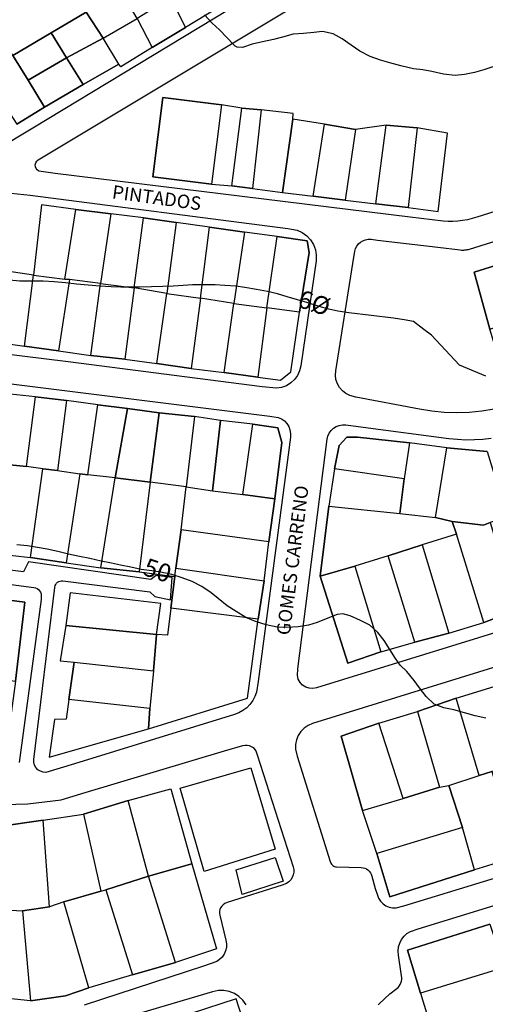
# Model space of a CAD drawing. Extents: x 360275 to 392392, y 7748301 to 7762241.
# Drawn here: x 382067 to 382171, y 7760160 to 7760380 of the extents above; entities that cross this region are included whole.
import ezdxf
from ezdxf.enums import TextEntityAlignment as Align

# ---------------------------------------------------------------- set-up
doc = ezdxf.new("R2010")
doc.units = 0
doc.header["$MEASUREMENT"] = 0
for name, color, linetype in [('AREA_VERDE_IQUIQUE', 5, 'CONTINUOUS'), ('COTA-50', 9, 'CONTINUOUS'), ('LINEA_OFICIAL_IQUIQUE', 2, 'CONTINUOUS'), ('N0MBRE_CALLES', 7, 'CONTINUOUS'), ('PREDIOS_IQUIQUE', 4, 'CONTINUOUS'), ('SOLERA_CERRADA_IQUIQUE', 7, 'CONTINUOUS')]:
    doc.layers.add(name, color=color, linetype=linetype)
doc.styles.add('MONOTXT', font='MONOTXT', dxfattribs={"height": 0.2})
doc.styles.get("Standard").update_dxf_attribs({"font": 'txt', "bigfont": 'bigfont.shx'})

msp = doc.modelspace()

# ---------------------------------------------------------------- linework, layer by layer
at = {"layer": 'AREA_VERDE_IQUIQUE'}
msp.add_lwpolyline([(382107.71, 7760189.57), (382102.36, 7760208.17), (382118.15, 7760212.67), (382123.61, 7760194.56), (382107.71, 7760189.57)], close=True, dxfattribs=at)
at = {"layer": 'COTA-50', "linetype": 'Continuous'}
for points, elevation in [([(382172.21, 7760369.3), (382170.15, 7760368.61), (382168.1, 7760368.04), (382165.89, 7760367.59), (382163.75, 7760367.39), (382161.2, 7760367.68), (382158.6, 7760368.23), (382156.53, 7760368.59), (382154.44, 7760368.88), (382151.68, 7760369.55), (382149.21, 7760370.21), (382147.07, 7760370.77), (382144.83, 7760371.59), (382142.48, 7760372.82), (382140.53, 7760374.1), (382138.52, 7760375.52), (382136.55, 7760376.68), (382134.19, 7760377.21), (382132.2, 7760376.96), (382129.94, 7760376.77), (382127.58, 7760376.55), (382125.26, 7760375.93), (382123.21, 7760375.37), (382120.78, 7760374.88), (382118.44, 7760374.32), (382116.26, 7760373.64), (382115.09, 7760373.65), (382114.65, 7760373.89), (382114.27, 7760374.26), (382112.79, 7760375.84), (382111.14, 7760377.52), (382109.5, 7760379.03), (382107.82, 7760380.94)], 70), ([(382170.64, 7760300.16), (382164.77, 7760302.67), (382158.47, 7760309.38), (382156.79, 7760310.64), (382154.5, 7760312.39), (382152.37, 7760312.78), (382150.02, 7760313.14), (382140, 7760314.35), (382137.6, 7760314.69), (382135.6, 7760315.19), (382133.41, 7760315.73), (382130.67, 7760316.64), (382128.56, 7760317.27), (382126.26, 7760317.94), (382124.1, 7760318.56), (382121.91, 7760319.1), (382119.45, 7760319.59), (382116.83, 7760320.03), (382114.81, 7760320.28), (382112.34, 7760320.48), (382110.16, 7760320.56), (382107.46, 7760320.62), (382105.1, 7760320.56), (382103.04, 7760320.46), (382100.84, 7760320.3), (382098.49, 7760320.2), (382096, 7760320.15), (382093.34, 7760320.11), (382091.2, 7760320.08), (382089.1, 7760320.08), (382086.97, 7760320.18), (382084.47, 7760320.31), (382081.84, 7760320.5), (382079.23, 7760320.77), (382076.8, 7760321.04), (382074.21, 7760321.25), (382071.77, 7760321.4), (382069.09, 7760321.4), (382066.58, 7760321.41), (382064.29, 7760321.62)], 60), ([(382170.66, 7760223.77), (382168.23, 7760224.33), (382165.88, 7760224.98), (382163.46, 7760225.67), (382161.26, 7760226.09), (382159.12, 7760226.94), (382157.3, 7760228.62), (382155.85, 7760230.55), (382154.66, 7760232.24), (382152.95, 7760234.25), (382151.52, 7760235.67), (382150.44, 7760237.11), (382147.93, 7760241.14), (382146.52, 7760242.97), (382144.74, 7760244.55), (382142.64, 7760245.59), (382140.37, 7760246.63), (382138.67, 7760247.12), (382137.44, 7760246.99), (382135.34, 7760246.12), (382132.96, 7760245.19), (382131.06, 7760244.56), (382128.69, 7760244.22), (382126.19, 7760244.06), (382124, 7760244.13), (382121.59, 7760244.65), (382119.2, 7760245.4), (382117.04, 7760246.3), (382114.85, 7760247.6), (382112.9, 7760248.88), (382112.9, 7760248.88), (382112.9, 7760248.88), (382110.86, 7760250.52), (382109.27, 7760251.76), (382107.23, 7760253.24), (382105.07, 7760254.32), (382102.83, 7760255.13), (382100.49, 7760255.9), (382098.08, 7760256.42), (382096.06, 7760256.68), (382093.7, 7760257.04), (382091.36, 7760257.52), (382089.02, 7760258), (382087.04, 7760258.45), (382084.77, 7760258.9), (382082.24, 7760259.43), (382079.89, 7760259.91), (382077.46, 7760260.47), (382075.1, 7760261), (382072.67, 7760261.57), (382070.49, 7760261.94), (382068.32, 7760262.26), (382065.89, 7760262.53)], 50)]:
    msp.add_lwpolyline(points, dxfattribs=dict(at, elevation=elevation))
at = {"layer": 'LINEA_OFICIAL_IQUIQUE'}
for points in [[(382110.6, 7760382.29), (382103.6, 7760378.09), (382096.1, 7760373.59), (382089.1, 7760369.29), (382088.71, 7760369.92), (382080.73, 7760365.36), (382072.1, 7760360.29), (382072.1, 7760360.29), (382065.9, 7760356.49)], [(382065.04, 7760371.82), (382073.59, 7760376.87), (382081.4, 7760381.49)], [(382059.7, 7760307.99), (382067.6, 7760306.89), (382075.24, 7760305.89), (382082.4, 7760304.79), (382090, 7760303.99), (382097.2, 7760302.99), (382104.8, 7760301.89), (382112.2, 7760300.99), (382119.7, 7760299.99), (382124.8, 7760299.29), (382127.1, 7760301.19), (382129, 7760314.49), (382131.2, 7760327.79), (382130.7, 7760330.39), (382124, 7760331.39), (382116.72, 7760332.33), (382108.9, 7760333.49), (382101.5, 7760334.49), (382094.2, 7760335.59), (382086.9, 7760336.49), (382079.1, 7760337.39), (382071.4, 7760338.49), (382069.6, 7760322.79), (382062.1, 7760323.89)], [(382061, 7760260.59), (382069, 7760259.69), (382076.9, 7760258.49), (382084.7, 7760257.39), (382093.2, 7760256.49), (382101.19, 7760255.48), (382100.3, 7760248.39), (382099.58, 7760242.36), (382097.1, 7760242.49), (382098.04, 7760249.39), (382077.84, 7760251.8), (382076.82, 7760244.5), (382075.62, 7760236.61), (382078.74, 7760236.28), (382077.5, 7760227.99), (382076.9, 7760223.59), (382074.3, 7760223.49), (382073.1, 7760215.09), (382095.3, 7760221.39), (382117.4, 7760228.29), (382119.8, 7760245.89), (382121.12, 7760254.51), (382122.2, 7760263.19), (382123.5, 7760272.79), (382125.1, 7760285.39), (382124.2, 7760288.69), (382118.6, 7760289.49), (382111.4, 7760290.29), (382105.55, 7760291.19), (382097.7, 7760291.99), (382090.61, 7760292.98), (382084, 7760293.79), (382077, 7760294.79), (382070.1, 7760295.59), (382063.02, 7760296.31)], [(382170.9, 7760283.39), (382161.9, 7760284.19), (382153.6, 7760285.29), (382142, 7760286.59), (382139.6, 7760286.59), (382137.9, 7760284.69), (382136.8, 7760279.49), (382135.6, 7760271.19), (382133.6, 7760255.49), (382139.8, 7760236.09), (382139.8, 7760236.09), (382147.2, 7760238.59), (382154.8, 7760240.79), (382162.4, 7760242.79), (382170.2, 7760245.19), (382177.5, 7760247.89)], [(382177.8, 7760192.89), (382168.1, 7760189.89), (382149.2, 7760183.89), (382146.3, 7760193.59), (382143.1, 7760203.19), (382138.3, 7760219.79), (382146.7, 7760222.69), (382155.4, 7760225.29), (382164, 7760228.29), (382172.5, 7760230.89)], [(382061.9, 7760199.59), (382071.8, 7760200.99), (382080.78, 7760202.33), (382090.8, 7760205.39), (382100.3, 7760207.99), (382105, 7760191.29), (382110.5, 7760172.29), (382110.5, 7760172.29), (382101.3, 7760169.19), (382091.7, 7760166.49), (382082, 7760163.59), (382076.8, 7760161.79), (382069, 7760160.69), (382056, 7760161.99)], [(382171.51, 7760177.79), (382153.1, 7760171.99), (382153.1, 7760171.99), (382156.01, 7760162.39), (382159, 7760152.59), (382177.9, 7760158.39)], [(382118, 7760151.39), (382114.9, 7760161.09), (382094.8, 7760154.59)]]:
    msp.add_lwpolyline(points, dxfattribs=at)
for points in [[(382111.6, 7760360.79), (382098.51, 7760362.41), (382096.31, 7760344.71), (382109.4, 7760343.09), (382113.88, 7760342.69), (382118.5, 7760342.09), (382125.2, 7760341.19), (382132.1, 7760340.39), (382139.2, 7760339.49), (382146.08, 7760338.69), (382153.3, 7760337.89), (382160, 7760336.99), (382162.1, 7760354.49), (382155.3, 7760355.69), (382148.4, 7760356.29), (382141.5, 7760355.29), (382134.6, 7760356.49), (382127.5, 7760357.59), (382127.6, 7760358.89), (382120.5, 7760359.69), (382116.12, 7760360.09), (382111.6, 7760360.79)], [(382237, 7760315.39), (382229.8, 7760312.99), (382222.1, 7760310.39), (382214.8, 7760308.09), (382206.6, 7760305.69), (382199.1, 7760303.19), (382191.4, 7760300.89), (382183.5, 7760298.29), (382176, 7760296.09), (382171.5, 7760310.69), (382168, 7760323.39), (382175.2, 7760325.69), (382183.2, 7760328.39), (382190.7, 7760330.89), (382198.6, 7760333.19), (382205.8, 7760335.49), (382213.7, 7760338.09), (382221.4, 7760340.39), (382220.6, 7760342.99), (382227.8, 7760345.39), (382232.6, 7760330.59), (382237, 7760315.39)], [(382063.2, 7760214.39), (382054.2, 7760215.39), (382045.3, 7760216.59), (382036.6, 7760217.59), (382027.61, 7760218.99), (382018.7, 7760219.99), (382009.9, 7760221.19), (382000.9, 7760222.49), (381991.7, 7760223.59), (381983.4, 7760224.49), (381985.4, 7760242.29), (381987.8, 7760259.89), (381996.4, 7760258.89), (382005.5, 7760257.59), (382014.4, 7760256.39), (382023.2, 7760255.39), (382032.17, 7760254.25), (382041.3, 7760253.09), (382050.1, 7760252.19), (382059.4, 7760250.79), (382067.7, 7760249.69), (382065.6, 7760232.09), (382063.2, 7760214.39)]]:
    msp.add_lwpolyline(points, close=True, dxfattribs=at)
at = {"layer": 'LINEA_OFICIAL_IQUIQUE', "linetype": 'Continuous'}
msp.add_lwpolyline([(382116.2, 7760184.39), (382114.9, 7760189.89), (382123.6, 7760192.69), (382125.4, 7760187.39), (382116.2, 7760184.39)], close=True, dxfattribs=at)
at = {"layer": 'PREDIOS_IQUIQUE', "linetype": 'Continuous'}
for points in [[(382103.6, 7760378.09), (382100.3, 7760384.79), (382106.8, 7760388.59), (382110.6, 7760382.29), (382103.6, 7760378.09)], [(382085.19, 7760375.69), (382092.8, 7760380.09), (382089.3, 7760386.09), (382081.4, 7760381.49), (382085.19, 7760375.69)], [(382103.6, 7760378.09), (382100.3, 7760384.79), (382092.8, 7760380.09), (382096.1, 7760373.59), (382103.6, 7760378.09)], [(382089.1, 7760369.29), (382088.71, 7760369.92), (382085.19, 7760375.69), (382092.8, 7760380.09), (382096.1, 7760373.59), (382089.1, 7760369.29)], [(382072.1, 7760360.29), (382068.43, 7760366.28), (382063.7, 7760373.99), (382057.1, 7760369.99), (382065.9, 7760356.49), (382072.1, 7760360.29)], [(382111.6, 7760360.79), (382109.4, 7760343.09), (382113.88, 7760342.69), (382116.12, 7760360.09), (382111.6, 7760360.79)], [(382113.88, 7760342.69), (382116.12, 7760360.09), (382120.5, 7760359.69), (382118.5, 7760342.09), (382113.88, 7760342.69)], [(382125.2, 7760341.19), (382127.5, 7760357.59), (382127.6, 7760358.89), (382120.5, 7760359.69), (382118.5, 7760342.09), (382125.2, 7760341.19)], [(382132.1, 7760340.39), (382134.6, 7760356.49), (382127.5, 7760357.59), (382125.2, 7760341.19), (382132.1, 7760340.39)], [(382132.1, 7760340.39), (382134.6, 7760356.49), (382141.5, 7760355.29), (382139.2, 7760339.49), (382132.1, 7760340.39)], [(382146.08, 7760338.69), (382148.4, 7760356.29), (382141.5, 7760355.29), (382139.2, 7760339.49), (382146.08, 7760338.69)], [(382146.08, 7760338.69), (382148.4, 7760356.29), (382155.3, 7760355.69), (382153.3, 7760337.89), (382146.08, 7760338.69)], [(382160, 7760336.99), (382162.1, 7760354.49), (382155.3, 7760355.69), (382153.3, 7760337.89), (382160, 7760336.99)], [(382071.4, 7760338.49), (382069.6, 7760322.79), (382076.6, 7760321.89), (382079.1, 7760337.39), (382071.4, 7760338.49)], [(382086.9, 7760336.49), (382084.6, 7760320.89), (382077.7, 7760321.79), (382076.6, 7760321.89), (382079.1, 7760337.39), (382086.9, 7760336.49)], [(382086.9, 7760336.49), (382084.6, 7760320.89), (382092.1, 7760319.89), (382094.2, 7760335.59), (382086.9, 7760336.49)], [(382101.5, 7760334.49), (382099.4, 7760318.69), (382092.1, 7760319.89), (382094.2, 7760335.59), (382101.5, 7760334.49)], [(382101.5, 7760334.49), (382099.4, 7760318.69), (382106.9, 7760317.59), (382108.9, 7760333.49), (382101.5, 7760334.49)], [(382116.72, 7760332.33), (382114.34, 7760316.42), (382106.9, 7760317.59), (382108.9, 7760333.49), (382116.72, 7760332.33)], [(382116.72, 7760332.33), (382114.34, 7760316.42), (382121.7, 7760315.49), (382124, 7760331.39), (382116.72, 7760332.33)], [(382130.7, 7760330.39), (382131.2, 7760327.79), (382129, 7760314.49), (382121.7, 7760315.49), (382124, 7760331.39), (382130.7, 7760330.39)], [(382168, 7760323.39), (382171.5, 7760310.69), (382179, 7760313.09), (382175.2, 7760325.69), (382168, 7760323.39)], [(382067.6, 7760306.89), (382069.6, 7760322.79), (382062.1, 7760323.89), (382059.7, 7760307.99), (382067.6, 7760306.89)], [(382067.6, 7760306.89), (382069.6, 7760322.79), (382076.6, 7760321.89), (382077.7, 7760321.79), (382075.24, 7760305.89), (382067.6, 7760306.89)], [(382082.4, 7760304.79), (382084.6, 7760320.89), (382077.7, 7760321.79), (382075.24, 7760305.89), (382082.4, 7760304.79)], [(382082.4, 7760304.79), (382084.6, 7760320.89), (382092.1, 7760319.89), (382090, 7760303.99), (382082.4, 7760304.79)], [(382097.2, 7760302.99), (382099.4, 7760318.69), (382092.1, 7760319.89), (382090, 7760303.99), (382097.2, 7760302.99)], [(382097.2, 7760302.99), (382099.4, 7760318.69), (382106.9, 7760317.59), (382104.8, 7760301.89), (382097.2, 7760302.99)], [(382112.2, 7760300.99), (382114.34, 7760316.42), (382106.9, 7760317.59), (382104.8, 7760301.89), (382112.2, 7760300.99)], [(382112.2, 7760300.99), (382114.34, 7760316.42), (382121.7, 7760315.49), (382119.7, 7760299.99), (382112.2, 7760300.99)], [(382124.8, 7760299.29), (382127.1, 7760301.19), (382129, 7760314.49), (382121.7, 7760315.49), (382119.7, 7760299.99), (382124.8, 7760299.29)], [(382063.02, 7760296.31), (382061.2, 7760280.96), (382063.6, 7760280.49), (382068.1, 7760279.99), (382070.1, 7760295.59), (382063.02, 7760296.31)], [(382077, 7760294.79), (382075, 7760279.09), (382071.7, 7760279.49), (382068.1, 7760279.99), (382070.1, 7760295.59), (382077, 7760294.79)], [(382077, 7760294.79), (382075, 7760279.09), (382080, 7760278.39), (382081.8, 7760278.19), (382084, 7760293.79), (382077, 7760294.79)], [(382090.61, 7760292.98), (382087.9, 7760277.49), (382081.8, 7760278.19), (382084, 7760293.79), (382090.61, 7760292.98)], [(382097.7, 7760291.99), (382095.7, 7760276.49), (382087.9, 7760277.49), (382090.61, 7760292.98), (382097.7, 7760291.99)], [(382105.55, 7760291.19), (382103.7, 7760275.49), (382095.7, 7760276.49), (382097.7, 7760291.99), (382105.55, 7760291.19)], [(382105.55, 7760291.19), (382103.7, 7760275.49), (382109.6, 7760274.59), (382111.4, 7760290.29), (382105.55, 7760291.19)], [(382111.4, 7760290.29), (382109.6, 7760274.59), (382116.4, 7760273.79), (382118.6, 7760289.49), (382111.4, 7760290.29)], [(382124.2, 7760288.69), (382125.1, 7760285.39), (382123.5, 7760272.79), (382116.4, 7760273.79), (382118.6, 7760289.49), (382124.2, 7760288.69)], [(382137.9, 7760284.69), (382139.6, 7760286.59), (382142, 7760286.59), (382153.6, 7760285.29), (382152.4, 7760277.29), (382136.8, 7760279.49), (382137.9, 7760284.69)], [(382153.6, 7760285.29), (382152.4, 7760277.29), (382151.4, 7760269.49), (382159.35, 7760268.61), (382161.9, 7760284.19), (382153.6, 7760285.29)], [(382170.9, 7760283.39), (382175.4, 7760268.79), (382171.6, 7760267.49), (382170.1, 7760266.89), (382163.13, 7760267.76), (382159.35, 7760268.61), (382161.9, 7760284.19), (382170.9, 7760283.39)], [(382069, 7760259.69), (382071.7, 7760279.49), (382068.1, 7760279.99), (382063.6, 7760280.49), (382061, 7760260.59), (382069, 7760259.69)], [(382069, 7760259.69), (382071.7, 7760279.49), (382075, 7760279.09), (382080, 7760278.39), (382076.9, 7760258.49), (382069, 7760259.69)], [(382084.7, 7760257.39), (382087.9, 7760277.49), (382081.8, 7760278.19), (382080, 7760278.39), (382076.9, 7760258.49), (382084.7, 7760257.39)], [(382135.6, 7760271.19), (382151.4, 7760269.49), (382152.4, 7760277.29), (382136.8, 7760279.49), (382135.6, 7760271.19)], [(382084.7, 7760257.39), (382087.9, 7760277.49), (382095.7, 7760276.49), (382093.2, 7760256.49), (382084.7, 7760257.39)], [(382101.19, 7760255.48), (382101.39, 7760257.28), (382102.6, 7760265.89), (382103.7, 7760275.49), (382095.7, 7760276.49), (382093.2, 7760256.49), (382101.19, 7760255.48)], [(382122.2, 7760263.19), (382102.6, 7760265.89), (382103.7, 7760275.49), (382109.6, 7760274.59), (382116.4, 7760273.79), (382123.5, 7760272.79), (382122.2, 7760263.19)], [(382135.6, 7760271.19), (382151.4, 7760269.49), (382159.35, 7760268.61), (382163.13, 7760267.76), (382164.1, 7760264.89), (382156.4, 7760262.49), (382148.8, 7760260.09), (382141.4, 7760257.79), (382133.6, 7760255.49), (382135.6, 7760271.19)], [(382170.2, 7760245.19), (382164.1, 7760264.89), (382163.13, 7760267.76), (382170.1, 7760266.89), (382171.6, 7760267.49), (382177.5, 7760247.89), (382170.2, 7760245.19)], [(382122.2, 7760263.19), (382102.6, 7760265.89), (382101.39, 7760257.28), (382121.12, 7760254.51), (382122.2, 7760263.19)], [(382170.2, 7760245.19), (382164.1, 7760264.89), (382156.4, 7760262.49), (382162.4, 7760242.79), (382170.2, 7760245.19)], [(382154.8, 7760240.79), (382148.8, 7760260.09), (382156.4, 7760262.49), (382162.4, 7760242.79), (382154.8, 7760240.79)], [(382154.8, 7760240.79), (382148.8, 7760260.09), (382141.4, 7760257.79), (382147.2, 7760238.59), (382154.8, 7760240.79)], [(382119.8, 7760245.89), (382100.3, 7760248.39), (382101.19, 7760255.48), (382101.39, 7760257.28), (382121.12, 7760254.51), (382119.8, 7760245.89)], [(382139.8, 7760236.09), (382133.6, 7760255.49), (382141.4, 7760257.79), (382147.2, 7760238.59), (382139.8, 7760236.09)], [(382098.04, 7760249.39), (382077.84, 7760251.8), (382076.82, 7760244.5), (382097.1, 7760242.49), (382098.04, 7760249.39)], [(382059.4, 7760250.79), (382056.8, 7760233.19), (382065.6, 7760232.09), (382067.7, 7760249.69), (382059.4, 7760250.79)], [(382117.4, 7760228.29), (382119.8, 7760245.89), (382100.3, 7760248.39), (382099.58, 7760242.36), (382097.1, 7760242.49), (382096.4, 7760234.39), (382095.6, 7760225.99), (382095.3, 7760221.39), (382117.4, 7760228.29)], [(382075.62, 7760236.61), (382078.74, 7760236.28), (382096.4, 7760234.39), (382097.1, 7760242.49), (382076.82, 7760244.5), (382075.62, 7760236.61)], [(382078.74, 7760236.28), (382096.4, 7760234.39), (382095.6, 7760225.99), (382077.5, 7760227.99), (382078.74, 7760236.28)], [(382172.5, 7760230.89), (382178.2, 7760213.59), (382172, 7760211.89), (382169.1, 7760210.99), (382164, 7760228.29), (382172.5, 7760230.89)], [(382073.1, 7760215.09), (382095.3, 7760221.39), (382095.6, 7760225.99), (382077.5, 7760227.99), (382076.9, 7760223.59), (382074.3, 7760223.49), (382073.1, 7760215.09)], [(382155.4, 7760225.29), (382160.3, 7760208.39), (382162.4, 7760208.79), (382169.1, 7760210.99), (382164, 7760228.29), (382155.4, 7760225.29)], [(382155.4, 7760225.29), (382160.3, 7760208.39), (382152.2, 7760205.89), (382146.7, 7760222.69), (382155.4, 7760225.29)], [(382138.3, 7760219.79), (382143.1, 7760203.19), (382152.2, 7760205.89), (382146.7, 7760222.69), (382138.3, 7760219.79)], [(382168.1, 7760189.89), (382165.4, 7760199.39), (382162.4, 7760208.79), (382169.1, 7760210.99), (382172, 7760211.89), (382177.8, 7760192.89), (382168.1, 7760189.89)], [(382100.3, 7760207.99), (382105, 7760191.29), (382095.31, 7760188.48), (382090.8, 7760205.39), (382100.3, 7760207.99)], [(382143.1, 7760203.19), (382152.2, 7760205.89), (382160.3, 7760208.39), (382162.4, 7760208.79), (382165.4, 7760199.39), (382146.3, 7760193.59), (382143.1, 7760203.19)], [(382080.78, 7760202.33), (382084.7, 7760185.18), (382085.8, 7760185.49), (382095.31, 7760188.48), (382090.8, 7760205.39), (382080.78, 7760202.33)], [(382080.78, 7760202.33), (382084.7, 7760185.18), (382076.4, 7760182.79), (382073.21, 7760181.69), (382071.8, 7760200.99), (382080.78, 7760202.33)], [(382061.9, 7760199.59), (382061.7, 7760181.09), (382067.2, 7760180.79), (382073.21, 7760181.69), (382071.8, 7760200.99), (382061.9, 7760199.59)], [(382149.2, 7760183.89), (382168.1, 7760189.89), (382165.4, 7760199.39), (382146.3, 7760193.59), (382149.2, 7760183.89)], [(382116.2, 7760184.39), (382114.9, 7760189.89), (382123.6, 7760192.69), (382125.4, 7760187.39), (382116.2, 7760184.39)], [(382101.3, 7760169.19), (382095.31, 7760188.48), (382105, 7760191.29), (382110.5, 7760172.29), (382101.3, 7760169.19)], [(382101.3, 7760169.19), (382095.31, 7760188.48), (382085.8, 7760185.49), (382091.7, 7760166.49), (382101.3, 7760169.19)], [(382082, 7760163.59), (382076.4, 7760182.79), (382084.7, 7760185.18), (382085.8, 7760185.49), (382091.7, 7760166.49), (382082, 7760163.59)], [(382056, 7760161.99), (382058.3, 7760181.49), (382061.7, 7760181.09), (382067.2, 7760180.79), (382069, 7760160.69), (382056, 7760161.99)], [(382076.8, 7760161.79), (382082, 7760163.59), (382076.4, 7760182.79), (382073.21, 7760181.69), (382067.2, 7760180.79), (382069, 7760160.69), (382076.8, 7760161.79)], [(382153.1, 7760171.99), (382171.51, 7760177.79), (382174.7, 7760168.09), (382156.01, 7760162.39), (382153.1, 7760171.99)], [(382159, 7760152.59), (382177.9, 7760158.39), (382174.7, 7760168.09), (382156.01, 7760162.39), (382159, 7760152.59)], [(382114.9, 7760161.09), (382094.8, 7760154.59), (382097.6, 7760144.99), (382118, 7760151.39), (382114.9, 7760161.09)]]:
    msp.add_lwpolyline(points, close=True, dxfattribs=at)
at = {"layer": 'PREDIOS_IQUIQUE'}
for points in [[(382077, 7760371.29), (382085.19, 7760375.69), (382081.4, 7760381.49), (382073.59, 7760376.87), (382077, 7760371.29)], [(382068.43, 7760366.28), (382077, 7760371.29), (382073.59, 7760376.87), (382065.04, 7760371.82), (382068.43, 7760366.28)], [(382080.73, 7760365.36), (382088.71, 7760369.92), (382085.19, 7760375.69), (382077, 7760371.29), (382080.73, 7760365.36)], [(382072.1, 7760360.29), (382080.73, 7760365.36), (382077, 7760371.29), (382068.43, 7760366.28), (382072.1, 7760360.29)], [(382096.31, 7760344.71), (382098.51, 7760362.41), (382111.6, 7760360.79), (382109.4, 7760343.09), (382096.31, 7760344.71)]]:
    msp.add_lwpolyline(points, close=True, dxfattribs=at)
at = {"layer": 'SOLERA_CERRADA_IQUIQUE'}
for points in [[(382123.31, 7760388.19), (382069.51, 7760355.59), (381997.81, 7760312.49)], [(382229.36, 7760354.84), (382168.6, 7760335.69), (382167.56, 7760335.39), (382166.51, 7760335.15), (382165.44, 7760334.96), (382164.36, 7760334.83), (382163.28, 7760334.76), (382162.2, 7760334.75), (382161.11, 7760334.8), (382153.7, 7760335.69), (382074.5, 7760345.49), (382070.84, 7760346.01), (382070.48, 7760346.25), (382070.21, 7760346.59), (382070.05, 7760346.99), (382070.03, 7760347.42), (382070.14, 7760347.84), (382070.37, 7760348.21), (382070.7, 7760348.49), (382138.05, 7760389.03)], [(382172.47, 7760292.8), (382169.71, 7760292.36), (382166.93, 7760292.1), (382164.13, 7760292), (382161.34, 7760292.1), (382158.56, 7760292.35), (382155.8, 7760292.79), (382141.6, 7760295.49), (382140.25, 7760295.84), (382139.38, 7760296.29), (382138.61, 7760296.9), (382137.97, 7760297.65), (382137.49, 7760298.5), (382137.17, 7760299.43), (382137.04, 7760300.41), (382137.1, 7760301.39), (382140.9, 7760325.39), (382140.9, 7760325.39), (382140.9, 7760325.39), (382141.4, 7760328.09), (382141.56, 7760328.68), (382141.83, 7760329.24), (382142.2, 7760329.72), (382142.66, 7760330.13), (382143.19, 7760330.46), (382143.77, 7760330.67), (382144.37, 7760330.77), (382144.99, 7760330.76), (382146.4, 7760330.59), (382159.9, 7760328.99), (382164.91, 7760328.39), (382165.18, 7760328.37), (382165.44, 7760328.36), (382165.7, 7760328.36), (382165.97, 7760328.39), (382166.23, 7760328.41), (382166.49, 7760328.46), (382166.75, 7760328.52), (382167, 7760328.59), (382227.8, 7760347.63)], [(382064.63, 7760341.07), (382068.9, 7760340.59), (382126.4, 7760333.19), (382128.53, 7760332.8), (382129.65, 7760332.29), (382130.66, 7760331.56), (382131.5, 7760330.65), (382132.14, 7760329.61), (382132.57, 7760328.44), (382132.76, 7760327.22), (382132.71, 7760325.99), (382129.31, 7760302.49), (382129.04, 7760301.39), (382128.56, 7760300.36), (382127.89, 7760299.43), (382127.06, 7760298.67), (382126.09, 7760298.07), (382125.03, 7760297.67), (382123.9, 7760297.49), (382120.71, 7760297.78), (382077.4, 7760303.39), (382077.4, 7760303.39), (382077.4, 7760303.39), (382015.71, 7760310.98)], [(382039.6, 7760301.59), (382122.4, 7760291.29), (382124.25, 7760290.98), (382124.99, 7760290.65), (382125.64, 7760290.19), (382126.19, 7760289.61), (382126.61, 7760288.93), (382126.9, 7760288.18), (382127.03, 7760287.39), (382127.01, 7760286.59), (382119.81, 7760231.99), (382119.42, 7760229.62), (382119.07, 7760228.64), (382118.58, 7760227.72), (382117.96, 7760226.87), (382117.23, 7760226.12), (382116.4, 7760225.49), (382115.49, 7760224.97), (382114.51, 7760224.59), (382078.81, 7760213.59), (382072.4, 7760211.7), (382071.76, 7760211.74), (382071.16, 7760211.94), (382070.62, 7760212.29), (382070.18, 7760212.75), (382069.87, 7760213.32), (382069.71, 7760213.94), (382069.71, 7760214.58), (382074.4, 7760252.98), (382074.49, 7760253.41), (382074.61, 7760253.69), (382074.79, 7760253.95), (382075.02, 7760254.16), (382075.29, 7760254.33), (382075.58, 7760254.44), (382075.89, 7760254.49), (382076.2, 7760254.49), (382095.62, 7760252.04), (382096.71, 7760250.95), (382100.21, 7760250.25), (382100.6, 7760255.23), (382097, 7760255.69), (382097, 7760255.69), (382097, 7760255.69), (382095.8, 7760254.79), (382068.5, 7760258.69), (382067.4, 7760256.49), (381944.51, 7760271.78)], [(382266.4, 7760271.79), (382132.82, 7760230.56), (382132.01, 7760230.42), (382131.19, 7760230.48), (382130.4, 7760230.75), (382129.71, 7760231.19), (382129.15, 7760231.8), (382128.76, 7760232.53), (382128.55, 7760233.33), (382128.64, 7760234.84), (382135.2, 7760286.09), (382135.37, 7760286.8), (382135.66, 7760287.46), (382136.09, 7760288.06), (382136.62, 7760288.55), (382137.23, 7760288.94), (382137.91, 7760289.19), (382138.63, 7760289.32), (382139.36, 7760289.29), (382143.2, 7760288.79), (382162.4, 7760286.29), (382164.29, 7760286.1), (382166.18, 7760286.01), (382168.08, 7760286.02), (382169.97, 7760286.14), (382171.85, 7760286.36)], [(381986.5, 7760263.99), (382069.7, 7760252.99), (382070.07, 7760252.9), (382070.42, 7760252.75), (382070.73, 7760252.52), (382070.99, 7760252.24), (382071.19, 7760251.92), (382071.32, 7760251.57), (382071.38, 7760251.19), (382071.31, 7760250.29), (382066.41, 7760213.89)], [(382209.21, 7760246.49), (382131.91, 7760222.59), (382130.93, 7760222.18), (382130.05, 7760221.58), (382129.31, 7760220.83), (382128.72, 7760219.94), (382128.32, 7760218.95), (382128.12, 7760217.91), (382128.12, 7760216.84), (382128.5, 7760215.29), (382135.9, 7760191.79), (382136.05, 7760191.4), (382136.16, 7760191.2), (382136.3, 7760191.03), (382136.47, 7760190.88), (382136.66, 7760190.76), (382136.87, 7760190.67), (382137.08, 7760190.61), (382137.3, 7760190.59), (382142.8, 7760190.44), (382142.8, 7760190.44), (382142.8, 7760190.44), (382143.2, 7760190.4), (382143.6, 7760190.29), (382143.96, 7760190.12), (382144.3, 7760189.9), (382144.6, 7760189.62), (382144.85, 7760189.29), (382145.04, 7760188.94), (382145.19, 7760188.49), (382145.9, 7760185.79), (382146.4, 7760184.29), (382146.69, 7760183.56), (382147.12, 7760182.9), (382147.68, 7760182.35), (382148.33, 7760181.91), (382149.05, 7760181.61), (382149.82, 7760181.45), (382150.61, 7760181.45), (382152.3, 7760181.89), (382192.3, 7760194.09)], [(382057.6, 7760204.39), (382068.4, 7760204.68), (382075.8, 7760205.58), (382081.2, 7760207.18), (382112.3, 7760216.48), (382116.4, 7760217.68), (382116.87, 7760217.77), (382117.34, 7760217.77), (382117.81, 7760217.68), (382118.25, 7760217.5), (382118.65, 7760217.24), (382118.99, 7760216.9), (382119.26, 7760216.51), (382119.45, 7760216.07), (382119.6, 7760215.59), (382119.6, 7760215.59), (382119.6, 7760215.59), (382127.6, 7760190.59), (382127.73, 7760189.99), (382127.74, 7760189.38), (382127.63, 7760188.77), (382127.4, 7760188.2), (382127.07, 7760187.68), (382126.64, 7760187.24), (382126.13, 7760186.89), (382125.12, 7760186.5), (382112.9, 7760182.59), (382112.33, 7760182.37), (382111.97, 7760182.12), (382111.67, 7760181.82), (382111.42, 7760181.46), (382111.25, 7760181.07), (382111.15, 7760180.64), (382111.13, 7760180.22), (382111.2, 7760179.79), (382112.6, 7760174.19), (382112.72, 7760173.4), (382112.69, 7760172.6), (382112.51, 7760171.82), (382112.19, 7760171.09), (382111.75, 7760170.44), (382111.19, 7760169.87), (382110.53, 7760169.42), (382107.61, 7760168.39), (382080.91, 7760159.69)], [(382146.61, 7760159.8), (382146.8, 7760159.99), (382149.2, 7760162.19), (382150.74, 7760163.41), (382151.03, 7760163.67), (382151.28, 7760163.97), (382151.49, 7760164.31), (382151.66, 7760164.66), (382151.78, 7760165.03), (382151.85, 7760165.42), (382151.86, 7760165.81), (382151.75, 7760166.74), (382151.11, 7760170.88), (382151.05, 7760171.79), (382151.14, 7760172.69), (382151.4, 7760173.55), (382151.81, 7760174.35), (382152.36, 7760175.08), (382153.02, 7760175.69), (382153.79, 7760176.17), (382155.5, 7760176.78), (382195.7, 7760189.08)], [(382117.1, 7760159.8), (382116.39, 7760160.79), (382115.51, 7760161.63), (382114.49, 7760162.29), (382113.35, 7760162.74), (382112.16, 7760162.97), (382110.94, 7760162.97), (382109.6, 7760162.69), (382074.6, 7760152.29)]]:
    msp.add_lwpolyline(points, dxfattribs=at)

# ---------------------------------------------------------------- texts
at = {"layer": 'COTA-50', "linetype": 'Continuous', "style": 'MONOTXT'}
for s, p in [('6%%c', (382132.17, 7760316.08, 60)), ('50', (382097.17, 7760256.33, 60))]:
    msp.add_text(s, height=4, rotation=341.7108, dxfattribs=at).set_placement(p, align=Align.MIDDLE)
at = {"layer": 'N0MBRE_CALLES'}
for s, rotation, p in [('PINTADOS', 352.2721, (382087.05, 7760339.91)), ('GOMES CARRENO', 82.7638, (382126.84, 7760242.2))]:
    msp.add_text(s, height=3, rotation=rotation, dxfattribs=at).set_placement(p)

doc.saveas('drawing.dxf')
